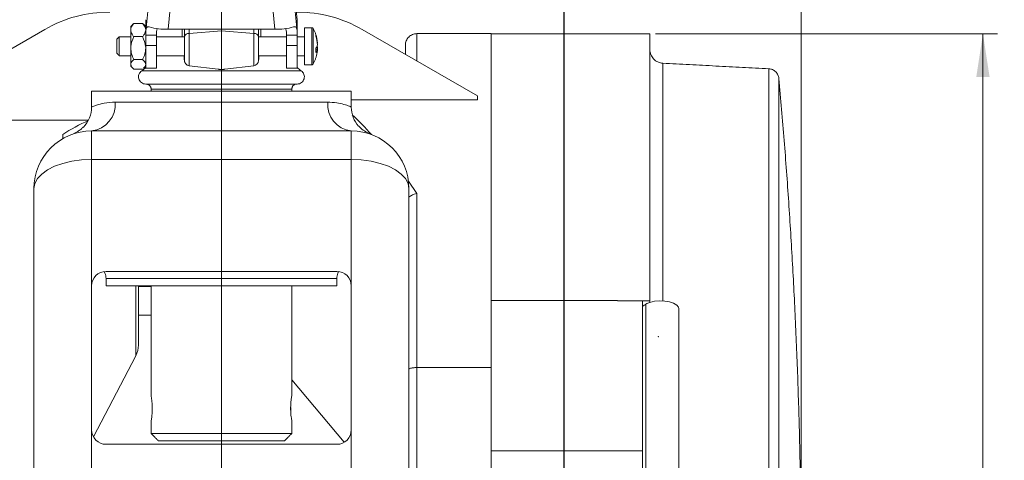
# Model space of a CAD drawing. Units: inches. Extents: x 0.3 to 43.8, y -7 to 40.5.
# Drawn here: x 26.1 to 34.7, y 23.9 to 27.7 of the extents above; entities that cross this region are included whole.
import ezdxf
from ezdxf.lldxf.tags import DXFTag

# ---------------------------------------------------------------- set-up
doc = ezdxf.new("R2010")
doc.units = ezdxf.units.IN
doc.header["$MEASUREMENT"] = 0
doc.header["$PDSIZE"] = -1
doc.styles.add('SLDTEXTSTYLE0', font='TXT', dxfattribs={"width": 0.75})
tags = doc.linetypes.add('CENTERX2', pattern=[0.8, 0.5, -0.1, 0.1, -0.1]).pattern_tags.tags
tags[10:11] = [DXFTag(74, 4), DXFTag(75, 0), DXFTag(340, '0'), DXFTag(46, 1.0), DXFTag(50, 0.0), DXFTag(44, 0.0), DXFTag(45, 0.0)]
tags[8:9] = [DXFTag(74, 4), DXFTag(75, 0), DXFTag(340, '0'), DXFTag(46, 1.0), DXFTag(50, 0.0), DXFTag(44, 0.0), DXFTag(45, 0.0)]
tags[6:7] = [DXFTag(74, 4), DXFTag(75, 0), DXFTag(340, '0'), DXFTag(46, 1.0), DXFTag(50, 0.0), DXFTag(44, 0.0), DXFTag(45, 0.0)]
tags[4:5] = [DXFTag(74, 4), DXFTag(75, 0), DXFTag(340, '0'), DXFTag(46, 1.0), DXFTag(50, 0.0), DXFTag(44, 0.0), DXFTag(45, 0.0)]
doc.dimstyles.new('SLDDIMSTYLE0', dxfattribs={"dimtxt": 0.375, "dimasz": 0.375, "dimexe": 0, "dimexo": 0.0625, "dimgap": 0.09375, "dimtad": 0, "dimtih": 1, "dimtoh": 1, "dimrnd": 1e-09, "dimzin": 12, "dimdsep": 46, "dimtxsty": 'SLDTEXTSTYLE0', "dimsah": 1, "dimcen": 0.09, "dimadec": 0, "dimazin": 0, "dimtfac": 1, "dimtofl": 0, "dimtmove": 0, "dimatfit": 3, "dimfxl": 1, "dimtolj": 1, "dimtzin": 12, "dimarcsym": 0})

# ---------------------------------------------------------------- blocks, each defined once
blk = doc.blocks.new('SW_BROKEN_VIEW_1')
at = {"color": 0, "linetype": 'CENTERX2'}
blk.add_line((0, 0), (0, 4.4935), dxfattribs=at)
blk = doc.blocks.new('*D26')
at = {"color": 7, "linetype": 'Continuous', "lineweight": 0}
for p, q in [((31.6484, 27.5971), (34.6102, 27.5971)), ((34.4852, 27.5971), (34.4852, 21.381)), ((34.4852, 17.4721), (34.4852, 20.7753)), ((31.7224, 17.4721), (34.6102, 17.4721))]:
    blk.add_line(p, q, dxfattribs=at)
for points in [[(34.4852, 27.5971), (34.4275, 27.2221), (34.5429, 27.2221)], [(34.4852, 17.4721), (34.5429, 17.8471), (34.4275, 17.8471)]]:
    blk.add_solid(points, dxfattribs=at)
at = {"color": 7, "linetype": 'Continuous', "lineweight": 0, "insert": (34.3005, 21.2587), "char_height": 0.375, "attachment_point": 1, "style": 'SLDTEXTSTYLE0'}
blk.add_mtext('N', dxfattribs=at)
blk = doc.blocks.new('*D27')
at = {"color": 7, "linetype": 'Continuous', "lineweight": 0}
for p, q in [((22.5674, 22.7727), (22.5674, 31.3949)), ((27.8861, 28.961), (27.8861, 31.3949)), ((22.5674, 31.2699), (24.9347, 31.2699)), ((27.8861, 31.2699), (25.3191, 31.2699))]:
    blk.add_line(p, q, dxfattribs=at)
for points in [[(22.5674, 31.2699), (22.9424, 31.2122), (22.9424, 31.3276)], [(27.8861, 31.2699), (27.5111, 31.3276), (27.5111, 31.2122)]]:
    blk.add_solid(points, dxfattribs=at)
at = {"color": 7, "linetype": 'Continuous', "lineweight": 0, "insert": (24.9972, 31.4505), "char_height": 0.375, "attachment_point": 1, "style": 'SLDTEXTSTYLE0'}
blk.add_mtext('E', dxfattribs=at)
blk = doc.blocks.new('*D28')
at = {"color": 7, "linetype": 'Continuous', "lineweight": 0}
for p, q in [((27.8861, 28.961), (27.8861, 31.3949)), ((32.9104, 22.9596), (32.9104, 31.3949)), ((27.8861, 31.2699), (30.3777, 31.2699)), ((32.9104, 31.2699), (30.8521, 31.2699))]:
    blk.add_line(p, q, dxfattribs=at)
for points in [[(27.8861, 31.2699), (28.2611, 31.2122), (28.2611, 31.3276)], [(32.9104, 31.2699), (32.5354, 31.3276), (32.5354, 31.2122)]]:
    blk.add_solid(points, dxfattribs=at)
at = {"color": 7, "linetype": 'Continuous', "lineweight": 0, "insert": (30.4402, 31.4505), "char_height": 0.375, "attachment_point": 1, "style": 'SLDTEXTSTYLE0'}
blk.add_mtext('D', dxfattribs=at)

msp = doc.modelspace()

# ---------------------------------------------------------------- linework, layer by layer
at = {"color": 7, "linetype": 'Continuous', "lineweight": 15}
for p, q in [((27.2296, 27.6162), (27.4491, 29.8456)), ((28.3231, 29.8456), (28.5426, 27.6162)), ((27.6108, 29.5388), (27.4234, 27.6357)), ((28.3488, 27.6357), (28.1611, 29.5419)), ((27.0996, 27.6607), (27.0996, 27.6292)), ((27.203, 27.6865), (27.1262, 27.6865)), ((27.2296, 27.7191), (27.2296, 27.6162)), ((28.5426, 27.6162), (28.5426, 27.7191)), ((28.6051, 27.3277), (28.6051, 27.6497)), ((28.6682, 27.3277), (28.6682, 27.6497)), ((26.3549, 27.6345), (25.1049, 26.9128)), ((27.0001, 27.5707), (27.0001, 27.4067)), ((27.0996, 27.6292), (27.0996, 27.473)), ((27.203, 27.5719), (27.1262, 27.5719)), ((27.2296, 27.6145), (27.2296, 27.6162)), ((27.2296, 27.6145), (27.2296, 27.5851)), ((27.3236, 27.5851), (27.2296, 27.5851)), ((27.2296, 27.5851), (27.2296, 27.4943)), ((27.3236, 27.6104), (27.3236, 27.5851)), ((27.3236, 27.5851), (27.3236, 27.4943)), ((28.3488, 27.6357), (27.4234, 27.6357)), ((27.5658, 27.5707), (27.5658, 27.6357)), ((27.5658, 27.3647), (27.5658, 27.5707)), ((27.6053, 27.6357), (27.6053, 27.6002)), ((27.6053, 27.6002), (27.8861, 27.623)), ((27.6053, 27.6002), (27.6053, 27.32)), ((27.8861, 27.6357), (27.8861, 27.623)), ((27.8861, 27.623), (27.8861, 27.2856)), ((28.1669, 27.6002), (27.8861, 27.623)), ((28.1669, 27.6002), (28.1669, 27.6357)), ((28.1669, 27.32), (28.1669, 27.6002)), ((28.2064, 27.6357), (28.2064, 27.5707)), ((28.2064, 27.5707), (28.2064, 27.3647)), ((28.4486, 27.6104), (28.4486, 27.5851)), ((28.5426, 27.5851), (28.4486, 27.5851)), ((28.4486, 27.5851), (28.4486, 27.4943)), ((28.5426, 27.6162), (28.5426, 27.6145)), ((28.5426, 27.6145), (28.5426, 27.5851)), ((28.5426, 27.5851), (28.5426, 27.4943)), ((28.6814, 27.3356), (28.6814, 27.6418)), ((28.7031, 27.5905), (28.7031, 27.5762)), ((30.1049, 27.0571), (29.1049, 27.6345)), ((29.5799, 27.5977), (29.5799, 27.3602)), ((30.2229, 27.5977), (29.7611, 27.5977)), ((30.2229, 27.5758), (30.2229, 27.5977)), ((30.2229, 27.5758), (30.2229, 25.2822)), ((31.5984, 25.2803), (31.5984, 27.5971)), ((26.9801, 27.4267), (26.9801, 27.5507)), ((27.3236, 27.4943), (27.2296, 27.4943)), ((27.2296, 27.4943), (27.2296, 27.2992)), ((27.3236, 27.4943), (27.3236, 27.2992)), ((28.5426, 27.4943), (28.4486, 27.4943)), ((28.4486, 27.4943), (28.4486, 27.2992)), ((28.5426, 27.4943), (28.5426, 27.2992)), ((28.7075, 27.4769), (28.7188, 27.4768)), ((28.7174, 27.5151), (28.7188, 27.5151)), ((29.4799, 27.418), (29.4799, 27.4977)), ((27.0996, 27.473), (27.0996, 27.3325)), ((28.7031, 27.4717), (28.7031, 27.434)), ((28.7031, 27.4626), (28.7188, 27.4623)), ((27.0996, 27.3325), (27.0996, 27.3167)), ((27.203, 27.3741), (27.1262, 27.3741)), ((27.6053, 27.32), (27.8564, 27.2892)), ((28.1669, 27.32), (27.9158, 27.2892)), ((31.7121, 27.3411), (31.7121, 25.2797)), ((27.203, 27.2909), (27.1262, 27.2909)), ((28.5769, 27.2754), (27.1954, 27.2754)), ((32.6297, 22.9096), (32.6297, 27.2931)), ((28.5424, 27.1608), (27.2299, 27.1608)), ((32.7175, 22.9096), (32.7175, 27.2085)), ((29.0111, 27.0977), (26.7611, 27.0977)), ((28.4956, 27.1158), (27.2766, 27.1158)), ((30.1049, 27.0223), (30.1049, 27.0571)), ((26.9657, 27.0039), (28.8066, 27.0039)), ((30.1049, 27.0223), (29.0111, 27.0223)), ((25.1049, 26.8477), (26.7339, 26.8477)), ((26.5111, 26.687), (26.5111, 26.7231)), ((26.7611, 26.7539), (26.7611, 26.5056)), ((26.7611, 26.7539), (29.0111, 26.7539)), ((29.0111, 26.5056), (29.0111, 26.7539)), ((26.7611, 26.5056), (26.7611, 25.4102)), ((29.0111, 26.5056), (26.7611, 26.5056)), ((29.0111, 25.4102), (29.0111, 26.5056)), ((29.5071, 26.3173), (29.5799, 26.2099)), ((26.2611, 26.0048), (26.2611, 26.2539)), ((29.5111, 26.2539), (29.5111, 26.0048)), ((29.5799, 26.2099), (29.5799, 24.7016)), ((26.2611, 23.0726), (26.2611, 26.0048)), ((29.5111, 26.0048), (29.5111, 23.0726)), ((28.8861, 25.5352), (26.8861, 25.5352)), ((28.8861, 25.4729), (26.8861, 25.4729)), ((26.7611, 25.4102), (26.7611, 24.1602)), ((28.8861, 25.4104), (26.8861, 25.4104)), ((27.1436, 24.8034), (27.1436, 25.4104)), ((27.1674, 24.8956), (27.1674, 25.4104)), ((27.2766, 25.4041), (27.1674, 25.4041)), ((29.0111, 24.1602), (29.0111, 25.4102)), ((31.3174, 25.2822), (30.2229, 25.2822)), ((30.2229, 25.2822), (30.2229, 24.7016)), ((31.3174, 25.2803), (31.3174, 25.2822)), ((31.3174, 25.2803), (31.5984, 25.2803)), ((31.3174, 25.2802), (31.3174, 25.2803)), ((31.5354, 25.2802), (31.3174, 25.2802)), ((31.5354, 25.2802), (31.5354, 23.9774)), ((31.5984, 25.2665), (31.5984, 25.2803)), ((31.5644, 25.2512), (31.5644, 22.8469)), ((27.2766, 25.1558), (27.1674, 25.1558)), ((26.7759, 24.1013), (27.1436, 24.8034)), ((29.5799, 24.7016), (29.5799, 22.7071)), ((29.5799, 24.7016), (30.2229, 24.7016)), ((30.2229, 23.8153), (30.2229, 24.7016)), ((28.4956, 24.5961), (28.9496, 24.0525)), ((26.7611, 24.1602), (26.7611, 23.3243)), ((29.0111, 23.3243), (29.0111, 24.1602)), ((27.2766, 24.1288), (28.4956, 24.1288)), ((28.4336, 24.0668), (27.3386, 24.0668)), ((26.8861, 24.0352), (28.8861, 24.0352)), ((31.5354, 23.9774), (30.2229, 23.9774)), ((31.5354, 23.9774), (31.5354, 23.7447))]:
    msp.add_line(p, q, dxfattribs=at)
at = {"color": 7, "linetype": 'CENTERX2', "lineweight": 0}
msp.add_line((27.8856, 19.4747), (27.8856, 28.5624), dxfattribs=at)
at = {"color": 7, "linetype": 'Continuous', "lineweight": 15, "flags": 128}
for points in [[(28.7174, 27.4623), (28.718, 27.4672), (28.7188, 27.4768)], [(26.7611, 26.5056), (26.6743, 26.5018), (26.5901, 26.4905), (26.5111, 26.4719), (26.4397, 26.4468), (26.3781, 26.4157), (26.3281, 26.3798), (26.2913, 26.34), (26.2687, 26.2976), (26.2611, 26.2539)], [(29.5111, 26.2539), (29.5035, 26.2976), (29.481, 26.34), (29.4441, 26.3798), (29.3941, 26.4157), (29.3325, 26.4468), (29.2611, 26.4719), (29.1821, 26.4905), (29.0979, 26.5018), (29.0111, 26.5056)], [(31.8484, 25.2125), (31.8458, 25.2247), (31.8312, 25.2433), (31.805, 25.2593), (31.7694, 25.2714), (31.7272, 25.2785), (31.6822, 25.2801), (31.638, 25.276), (31.5984, 25.2665)]]:
    msp.add_lwpolyline(points, dxfattribs=at)
at = {"color": 7, "linetype": 'Continuous', "lineweight": 15}
for centre, radius, start, end in [((157.1797, 41.6195), 129.386, 185.601786, 186.167396), ((26.9174, 26.6602), 1.125, 89.99976, 120.00018), ((28.5424, 26.6602), 1.125, 59.99981, 90.00024), ((27.4049, 28.1445), 0.5092, 253.5492, 272.08155), ((28.3646, 28.1659), 0.5305, 268.29383, 286.07542), ((27.6026, 27.5627), 0.0377, 85.85958, 167.70576), ((28.1696, 27.5627), 0.0377, 12.29424, 94.1404), ((28.4368, 27.4958), 0.2827, 3.92019, 19.57843), ((28.4347, 27.4811), 0.2848, 3.92931, 19.51045), ((28.6615, 27.5131), 0.0587, 315.22519, 347.71778), ((28.6721, 27.4681), 0.0475, 10.54332, 25.69611), ((28.6637, 27.4743), 0.0564, 314.3558, 347.72269), ((28.4379, 27.4815), 0.2816, 349.68927, 356.09462), ((27.6108, 27.3647), 0.045, 180.00003, 262.99973), ((28.1614, 27.3647), 0.045, 277.00029, 359.99997), ((26.7359, 26.9833), 0.2307, 276.28352, 5.13774), ((29.0364, 26.9833), 0.2307, 174.86225, 263.71647), ((26.5111, 26.9611), 0.25, 315.55264, 359.99566), ((29.2611, 26.961), 0.25, 180.00011, 221.59481), ((26.5743, 24.3651), 3.5184, 42.06356, 45.95815), ((27.5028, 25.1838), 1.831, 114.87886, 122.7942), ((26.7611, 26.2539), 0.5, 90.00007, 179.99989), ((29.0111, 26.2539), 0.5, 0.00007, 89.99996), ((26.8861, 25.4102), 0.125, 90.00034, 179.99999), ((28.8861, 25.4102), 0.125, 0.00007, 89.99956), ((31.6456, 25.1165), 0.1573, 107.4936, 121.08833), ((32.0505, 24.4704), 0.9198, 121.9046, 124.06263), ((26.9698, 24.8974), 0.1976, 331.58815, 359.45546), ((26.8861, 24.1602), 0.125, 180.00007, 270.00013), ((28.8861, 24.1602), 0.125, 269.99984, 359.99999)]:
    msp.add_arc(centre, radius, start, end, dxfattribs=at)
for points, knots in [([(27.1262, 27.6865), (27.1223, 27.6817), (27.1092, 27.6658), (27.0998, 27.6449), (27.0996, 27.6299), (27.0996, 27.6292)], [0, 0, 0, 0, 0.292087, 0.969071, 1, 1, 1, 1]), ([(27.203, 27.6865), (27.2069, 27.6817), (27.22, 27.6658), (27.2294, 27.6449), (27.2296, 27.6299), (27.2296, 27.6292)], [0, 0, 0, 0, 0.292087, 0.969071, 1, 1, 1, 1]), ([(27.2607, 27.6562), (27.2558, 27.6578), (27.2465, 27.6608), (27.2347, 27.6484), (27.2321, 27.6323), (27.2304, 27.6204), (27.2296, 27.6145)], [0, 0, 0, 0, 0.227936, 0.426359, 0.713977, 1, 1, 1, 1]), ([(28.5426, 27.6145), (28.5416, 27.6222), (28.5398, 27.6353), (28.5357, 27.6528), (28.5229, 27.6602), (28.5154, 27.6575), (28.5115, 27.6562)], [0, 0, 0, 0, 0.376394, 0.634406, 0.812864, 1, 1, 1, 1]), ([(28.6814, 27.6418), (28.681, 27.6424), (28.6803, 27.6436), (28.679, 27.6451), (28.6775, 27.6465), (28.6759, 27.6476), (28.6741, 27.6485), (28.6722, 27.6492), (28.6702, 27.6496), (28.6688, 27.6497), (28.6682, 27.6497)], [0, 0, 0, 0, 0.124997, 0.249986, 0.375006, 0.500001, 0.624995, 0.749995, 0.875, 1, 1, 1, 1]), ([(27.0996, 27.6292), (27.1023, 27.6162), (27.1068, 27.5949), (27.1207, 27.5784), (27.1262, 27.5719)], [0, 0, 0, 0, 0.607307, 1, 1, 1, 1]), ([(27.1262, 27.5719), (27.1141, 27.5437), (27.1004, 27.5115), (27.0997, 27.4772), (27.0996, 27.473)], [0, 0, 0, 0, 0.879072, 1, 1, 1, 1]), ([(27.2296, 27.6292), (27.2269, 27.6162), (27.2224, 27.5949), (27.2085, 27.5784), (27.203, 27.5719)], [0, 0, 0, 0, 0.607307, 1, 1, 1, 1]), ([(27.203, 27.5719), (27.2151, 27.5437), (27.2288, 27.5115), (27.2295, 27.4772), (27.2296, 27.473)], [0, 0, 0, 0, 0.879072, 1, 1, 1, 1]), ([(27.3302, 27.6411), (27.3301, 27.641), (27.3296, 27.6404), (27.3273, 27.632), (27.325, 27.622), (27.3238, 27.6124), (27.3236, 27.6104)], [0, 0, 0, 0, 0.014636, 0.078152, 0.811237, 1, 1, 1, 1]), ([(27.5451, 27.5707), (27.545, 27.5904), (27.5449, 27.6121), (27.5448, 27.6337), (27.5448, 27.6357)], [0, 0, 0, 0, 0.9113736, 1, 1, 1, 1]), ([(28.2274, 27.6357), (28.2274, 27.6337), (28.2274, 27.6121), (28.2272, 27.5904), (28.2271, 27.5707)], [0, 0, 0, 0, 0.0886264, 1, 1, 1, 1]), ([(28.4486, 27.6104), (28.4485, 27.611), (28.4475, 27.6197), (28.4464, 27.6303), (28.4427, 27.6395), (28.4421, 27.6411)], [0, 0, 0, 0, 0.054098, 0.833847, 1, 1, 1, 1]), ([(28.7149, 27.5463), (28.7141, 27.5505), (28.7125, 27.5588), (28.7095, 27.5711), (28.706, 27.5834), (28.702, 27.5954), (28.6976, 27.6073), (28.6926, 27.619), (28.6873, 27.6306), (28.6833, 27.6381), (28.6814, 27.6418)], [0, 0, 0, 0, 0.125003, 0.250006, 0.375003, 0.500005, 0.625003, 0.749995, 0.874996, 1, 1, 1, 1]), ([(29.5799, 27.5977), (29.5733, 27.5973), (29.5602, 27.5966), (29.5413, 27.5906), (29.5239, 27.5814), (29.5087, 27.5689), (29.4962, 27.5536), (29.4869, 27.5362), (29.481, 27.5173), (29.4802, 27.5042), (29.4799, 27.4977)], [0, 0, 0, 0, 0.125, 0.25, 0.375, 0.499998, 0.625003, 0.749997, 0.875002, 1, 1, 1, 1]), ([(27.0996, 27.473), (27.1012, 27.4556), (27.1042, 27.4211), (27.1189, 27.3897), (27.1262, 27.3741)], [0, 0, 0, 0, 0.503873, 1, 1, 1, 1]), ([(27.2296, 27.473), (27.2281, 27.4556), (27.225, 27.4211), (27.2103, 27.3897), (27.203, 27.3741)], [0, 0, 0, 0, 0.503873, 1, 1, 1, 1]), ([(28.2106, 27.4067), (28.2105, 27.402), (28.2099, 27.3881), (28.2083, 27.3743), (28.2072, 27.3652)], [0, 0, 0, 0, 0.339707, 1, 1, 1, 1]), ([(28.6814, 27.3356), (28.6833, 27.3393), (28.6873, 27.3468), (28.6926, 27.3583), (28.6976, 27.3701), (28.702, 27.382), (28.706, 27.394), (28.7095, 27.4062), (28.7125, 27.4186), (28.7141, 27.4269), (28.7149, 27.4311)], [0, 0, 0, 0, 0.124995, 0.249997, 0.375001, 0.500001, 0.624994, 0.750002, 0.874995, 1, 1, 1, 1]), ([(31.7121, 27.3411), (31.7045, 27.342), (31.6894, 27.3436), (31.6678, 27.3514), (31.648, 27.3628), (31.6308, 27.3779), (31.6167, 27.3959), (31.6063, 27.4162), (31.5996, 27.4382), (31.5988, 27.4534), (31.5984, 27.461)], [0, 0, 0, 0, 0.125001, 0.250002, 0.375, 0.499999, 0.624999, 0.750002, 0.874998, 1, 1, 1, 1]), ([(27.1262, 27.3741), (27.1142, 27.3632), (27.1007, 27.3511), (27.0997, 27.3343), (27.0996, 27.3325)], [0, 0, 0, 0, 0.895199, 1, 1, 1, 1]), ([(27.0996, 27.3325), (27.1015, 27.3249), (27.1057, 27.3082), (27.119, 27.297), (27.1262, 27.2909)], [0, 0, 0, 0, 0.453731, 1, 1, 1, 1]), ([(27.203, 27.3741), (27.215, 27.3632), (27.2285, 27.3511), (27.2295, 27.3343), (27.2296, 27.3325)], [0, 0, 0, 0, 0.895199, 1, 1, 1, 1]), ([(27.2296, 27.3325), (27.2279, 27.3248), (27.225, 27.3117), (27.215, 27.3029), (27.2109, 27.2992)], [0, 0, 0, 0, 0.587665, 1, 1, 1, 1]), ([(28.6682, 27.3277), (28.6688, 27.3277), (28.6702, 27.3278), (28.6722, 27.3282), (28.6741, 27.3289), (28.6759, 27.3298), (28.6775, 27.3309), (28.679, 27.3323), (28.6803, 27.3338), (28.681, 27.335), (28.6814, 27.3356)], [0, 0, 0, 0, 0.124993, 0.249992, 0.374985, 0.499972, 0.625002, 0.749966, 0.874948, 1, 1, 1, 1]), ([(27.1954, 27.2754), (27.1901, 27.2712), (27.1797, 27.2628), (27.1701, 27.2448), (27.1663, 27.225), (27.169, 27.205), (27.1778, 27.1867), (27.1919, 27.1723), (27.2099, 27.1626), (27.2232, 27.1614), (27.2299, 27.1608)], [0, 0, 0, 0, 0.125, 0.250001, 0.374995, 0.499996, 0.624998, 0.75, 0.875, 1, 1, 1, 1]), ([(27.2296, 27.3049), (27.2293, 27.3046), (27.2241, 27.2989), (27.2133, 27.2882), (27.2013, 27.2797), (27.1954, 27.2754)], [0, 0, 0, 0, 0.026391, 0.513205, 1, 1, 1, 1]), ([(28.5424, 27.1608), (28.549, 27.1614), (28.5623, 27.1626), (28.5803, 27.1723), (28.5944, 27.1867), (28.6032, 27.205), (28.6059, 27.225), (28.6021, 27.2448), (28.5925, 27.2628), (28.5821, 27.2712), (28.5769, 27.2754)], [0, 0, 0, 0, 0.125, 0.25, 0.375002, 0.500004, 0.625005, 0.749999, 0.875, 1, 1, 1, 1]), ([(28.5769, 27.2754), (28.5709, 27.2797), (28.5589, 27.2882), (28.5481, 27.2989), (28.5429, 27.3046), (28.5426, 27.3049)], [0, 0, 0, 0, 0.486795, 0.973609, 1, 1, 1, 1]), ([(32.7175, 27.2085), (32.7167, 27.214), (32.7151, 27.225), (32.7091, 27.2406), (32.7006, 27.2549), (32.6897, 27.2675), (32.6767, 27.278), (32.6621, 27.2859), (32.6462, 27.2913), (32.6352, 27.2925), (32.6297, 27.2931)], [0, 0, 0, 0, 0.125007, 0.25, 0.375004, 0.500004, 0.625005, 0.750001, 0.875, 1, 1, 1, 1]), ([(27.2316, 27.1608), (27.2346, 27.1606), (27.2404, 27.1603), (27.2489, 27.1576), (27.2568, 27.1535), (27.2636, 27.1478), (27.2693, 27.141), (27.2734, 27.1331), (27.2761, 27.1246), (27.2764, 27.1187), (27.2766, 27.1158)], [0, 0, 0, 0, 0.124999, 0.249996, 0.374993, 0.499996, 0.624997, 0.750001, 0.874989, 1, 1, 1, 1]), ([(28.4956, 27.1158), (28.4958, 27.1187), (28.4961, 27.1246), (28.4988, 27.1331), (28.5029, 27.141), (28.5086, 27.1478), (28.5154, 27.1535), (28.5233, 27.1576), (28.5318, 27.1603), (28.5377, 27.1606), (28.5406, 27.1608)], [0, 0, 0, 0, 0.125011, 0.249999, 0.375003, 0.500004, 0.625007, 0.750005, 0.875001, 1, 1, 1, 1]), ([(32.7175, 18.6107), (32.733, 18.7894), (32.7639, 19.1468), (32.8028, 19.6835), (32.836, 20.2205), (32.8631, 20.7579), (32.8842, 21.2956), (32.8993, 21.8335), (32.9084, 22.3715), (32.9114, 22.9096), (32.9084, 23.4477), (32.8993, 23.9857), (32.8842, 24.5236), (32.8631, 25.0613), (32.836, 25.5987), (32.8028, 26.1357), (32.7639, 26.6724), (32.733, 27.0298), (32.7175, 27.2085)], [0, 0, 0, 0, 0.0625001, 0.125, 0.1875, 0.25, 0.3125001, 0.375, 0.4375001, 0.5000001, 0.5625, 0.6250001, 0.6875001, 0.75, 0.8125, 0.875, 0.9375001, 1, 1, 1, 1]), ([(26.7611, 26.961), (26.7646, 26.9625), (26.7786, 26.9685), (26.8141, 26.9815), (26.8783, 26.9992), (26.9333, 27.0022), (26.9657, 27.0039)], [0, 0, 0, 0, 0.054207, 0.217218, 0.538465, 1, 1, 1, 1]), ([(28.8066, 27.0039), (28.8332, 27.0027), (28.881, 27.0006), (28.9438, 26.9859), (28.9851, 26.972), (29.0057, 26.9633), (29.0111, 26.961)], [0, 0, 0, 0, 0.3797058, 0.6813756, 0.9156442, 1, 1, 1, 1]), ([(29.1653, 26.7328), (29.1634, 26.7335), (29.1536, 26.7374), (29.1282, 26.7509), (29.0988, 26.7706), (29.0816, 26.7906), (29.0763, 26.7967)], [0, 0, 0, 0, 0.055317, 0.285288, 0.780827, 1, 1, 1, 1]), ([(26.6881, 26.7872), (26.681, 26.7804), (26.6666, 26.7666), (26.6431, 26.7507), (26.6229, 26.7395), (26.611, 26.7345), (26.6068, 26.7327)], [0, 0, 0, 0, 0.298829, 0.606186, 0.861192, 1, 1, 1, 1]), ([(29.5799, 26.2099), (29.5797, 26.2099), (29.5718, 26.2088), (29.5531, 26.2043), (29.5291, 26.1945), (29.5159, 26.1826), (29.5111, 26.1784)], [0, 0, 0, 0, 0.0081478, 0.3090628, 0.7499151, 1, 1, 1, 1]), ([(26.8701, 25.5342), (26.8724, 25.5297), (26.8784, 25.5181), (26.8847, 25.4975), (26.8856, 25.4811), (26.8861, 25.4729)], [0, 0, 0, 0, 0.232907, 0.616451, 1, 1, 1, 1]), ([(28.8861, 25.4729), (28.8866, 25.4811), (28.8875, 25.4975), (28.8939, 25.5181), (28.8999, 25.5297), (28.9021, 25.5342)], [0, 0, 0, 0, 0.383549, 0.767093, 1, 1, 1, 1]), ([(31.8484, 22.9137), (31.8484, 23.0255), (31.8484, 23.2746), (31.8484, 23.6588), (31.8484, 24.063), (31.8484, 24.4573), (31.8484, 24.8394), (31.8484, 25.0897), (31.8484, 25.2124)], [0, 0, 0, 0, 0.145816, 0.32519, 0.501391, 0.67331, 0.839862, 1, 1, 1, 1]), ([(29.5799, 24.7016), (29.5689, 24.701), (29.5478, 24.6999), (29.5242, 24.6955), (29.5132, 24.6897), (29.5111, 24.6886)], [0, 0, 0, 0, 0.470412, 0.899283, 1, 1, 1, 1]), ([(27.2769, 24.4564), (27.2769, 24.456), (27.2778, 24.4512), (27.2799, 24.4385), (27.283, 24.4154), (27.2857, 24.3847), (27.2869, 24.35), (27.2859, 24.3152), (27.2833, 24.2842), (27.2802, 24.2603), (27.2779, 24.2459), (27.2768, 24.2399), (27.2766, 24.2388)], [0, 0, 0, 0, 0.004996, 0.06704, 0.176948, 0.32385, 0.4895, 0.653609, 0.800428, 0.915809, 0.984801, 1, 1, 1, 1]), ([(28.4857, 24.3483), (28.4859, 24.3603), (28.4863, 24.3829), (28.489, 24.4137), (28.4922, 24.4373), (28.4944, 24.4507), (28.4953, 24.4559), (28.4954, 24.4564)], [0, 0, 0, 0, 0.330496, 0.624628, 0.852742, 0.986157, 1, 1, 1, 1]), ([(28.4956, 24.239), (28.4953, 24.2408), (28.494, 24.2482), (28.4914, 24.2644), (28.4883, 24.2902), (28.4861, 24.3193), (28.4858, 24.3394), (28.4857, 24.3483)], [0, 0, 0, 0, 0.048592, 0.20395, 0.449191, 0.758087, 1, 1, 1, 1])]:
    msp.add_open_spline(points, degree=3, knots=knots, dxfattribs=at)
for points in [[(27.1177, 27.6787), (27.0996, 27.6607)], [(27.1183, 27.6781), (27.1262, 27.6865)], [(27.2109, 27.6781), (27.203, 27.6865)], [(27.2296, 27.6607), (27.2116, 27.6787)], [(28.6682, 27.6497), (28.6051, 27.6497)], [(27.0001, 27.5707), (26.9801, 27.5507)], [(27.0996, 27.5707), (27.0001, 27.5707)], [(27.5658, 27.5707), (27.3236, 27.5707)], [(28.4486, 27.5707), (28.2064, 27.5707)], [(28.6051, 27.5707), (28.5426, 27.5707)], [(29.7607, 27.5977), (29.5799, 27.5977)], [(31.5984, 27.5971), (30.2229, 27.5971)], [(26.9801, 27.4267), (27.0001, 27.4067)], [(27.0001, 27.4067), (27.0996, 27.4067)], [(27.3236, 27.4067), (27.5658, 27.4067)], [(27.565, 27.3652), (27.5611, 27.4067)], [(28.2064, 27.4067), (28.4486, 27.4067)], [(28.5426, 27.4067), (28.6051, 27.4067)], [(27.0996, 27.3167), (27.1177, 27.2986)], [(27.2116, 27.2986), (27.2296, 27.3167)], [(27.5679, 27.3511), (27.565, 27.3652)], [(28.6051, 27.3277), (28.6682, 27.3277)], [(32.6297, 27.2931), (31.7121, 27.3411)], [(27.2296, 27.2992), (27.3236, 27.2992)], [(27.8861, 27.2856), (27.8564, 27.2892)], [(27.8861, 27.2856), (27.9158, 27.2892)], [(28.4486, 27.2992), (28.5426, 27.2992)], [(26.7611, 27.0977), (26.7611, 26.961)], [(27.2766, 27.1158), (27.2766, 27.0977)], [(28.4956, 27.0977), (28.4956, 27.1158)], [(29.0111, 26.961), (29.0111, 27.0977)], [(26.8861, 25.4729), (26.8861, 25.4104)], [(28.8861, 25.4104), (28.8861, 25.4729)], [(27.2766, 25.4104), (27.2766, 24.4564)], [(28.4956, 24.4564), (28.4956, 25.4104)], [(28.4859, 24.355), (28.4861, 24.3298)], [(27.2766, 24.2388), (27.2766, 24.1288)], [(28.4956, 24.1288), (28.4956, 24.239)], [(27.2766, 24.1288), (27.3386, 24.0668)], [(28.4336, 24.0668), (28.4956, 24.1288)]]:
    msp.add_open_spline(points, degree=1, dxfattribs=at)
at = {"color": 7, "linetype": 'Continuous', "lineweight": 0}
msp.add_point((31.6724, 24.9681), dxfattribs=at)

# ---------------------------------------------------------------- block references
at = {"color": 7, "linetype": 'Continuous'}
msp.add_blockref('SW_BROKEN_VIEW_1', (30.8549, 23.7408), dxfattribs=at)

# ---------------------------------------------------------------- dimensions: what is measured, and where the dimension line sits
at = {"color": 7, "linetype": 'Continuous', "lineweight": 0}
for base, p1, p2, text, picture, middle in [((22.5674, 31.2699), (27.8861, 28.911), (22.5674, 22.7227), 'E', '*D27', (25.1269, 31.2699)), ((27.8861, 31.2699), (32.9104, 22.9096), (27.8861, 28.911), 'D', '*D28', (30.6149, 31.2699))]:
    dim = msp.add_linear_dim(base=base, p1=p1, p2=p2, text=text, dimstyle='SLDDIMSTYLE0', dxfattribs=at)
    dim.commit()
    dim.dimension.update_dxf_attribs({"geometry": picture, "text_midpoint": middle})
dim = msp.add_linear_dim(base=(34.4852, 17.4721), p1=(31.5984, 27.5971), p2=(31.6724, 17.4721), angle=90, text='N', dimstyle='SLDDIMSTYLE0', dxfattribs=at)
dim.commit()
dim.dimension.update_dxf_attribs({"geometry": '*D26', "text_midpoint": (34.4852, 21.0781)})

doc.saveas('drawing.dxf')
